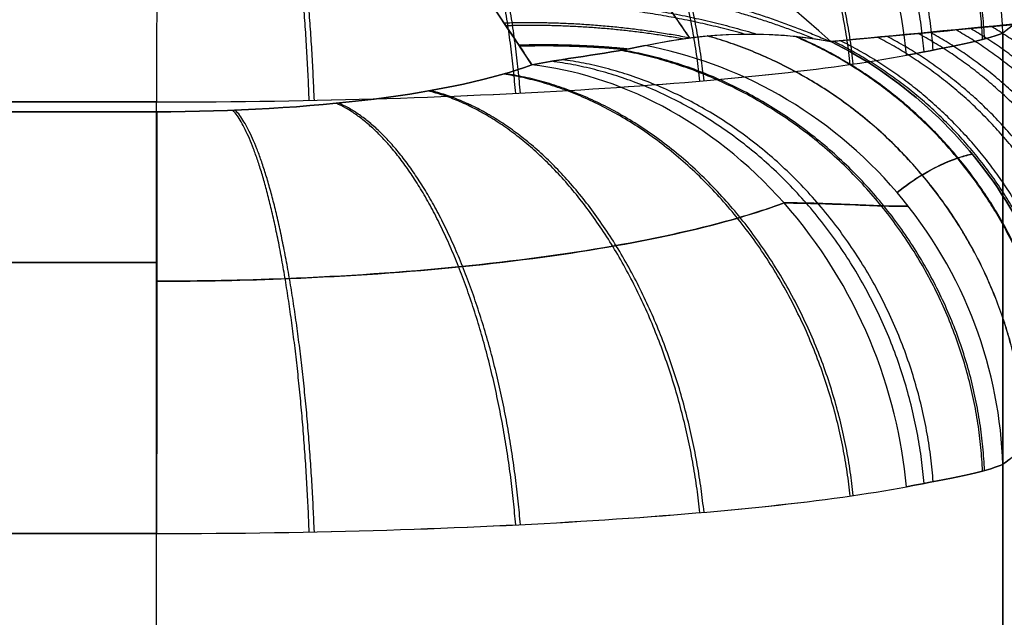
# Model space of a CAD drawing. Units: millimetres. Extents: x 244 to 382, y -1497 to 499.
# Drawn here: x 299 to 299, y -1497 to -1496 of the extents above; entities that cross this region are included whole.
import ezdxf

# ---------------------------------------------------------------- set-up
doc = ezdxf.new("R2010")
doc.units = ezdxf.units.MM
doc.header["$MEASUREMENT"] = 0
doc.layers.add('1', color=7, linetype='Continuous')

msp = doc.modelspace()

# ---------------------------------------------------------------- linework, layer by layer
at = {"layer": '1'}
for points, knots in [([(300.72126, -1496.41164, 40.4), (300.37311, -1496.33606, 40.4), (299.74727, -1496.20768, 40.4), (299.21498, -1496.14422, 40.4), (299, -1496.12879, 40.4)], [0.054339, 0.054339, 0.054339, 0.054339, 0.783132, 1.589358, 1.589358, 1.589358, 1.589358]), ([(299.39271, -1496.39538, 38.84661), (299.36284, -1496.36905, 38.93549), (299.32988, -1496.34216, 39.04316), (299.25734, -1496.28691, 39.29763), (299.21602, -1496.25734, 39.44979), (299.17354, -1496.22879, 39.61905)], [0, 0, 0, 0, 0.510465, 0.510465, 1, 1, 1, 1]), ([(299.32345, -1496.40077, 38.72946), (299.30297, -1496.36934, 38.87611), (299.27929, -1496.33867, 39.02444), (299.22906, -1496.28084, 39.32124), (299.20243, -1496.25362, 39.47007), (299.17354, -1496.22879, 39.61905)], [0, 0, 0, 0, 0.5, 0.5, 1, 1, 1, 1]), ([(299.17354, -1496.22879, 41.18095), (299.18001, -1496.23435, 41.21429), (299.19221, -1496.24528, 41.27848), (299.20926, -1496.26164, 41.37098), (299.22453, -1496.27715, 41.45595), (299.23814, -1496.29168, 41.53342), (299.25021, -1496.30514, 41.60358), (299.26088, -1496.3175, 41.66685), (299.27033, -1496.32881, 41.72384), (299.2787, -1496.33916, 41.77528), (299.28615, -1496.34863, 41.82185), (299.2928, -1496.35731, 41.86409), (299.29874, -1496.36526, 41.90246), (299.30406, -1496.37254, 41.93734), (299.30881, -1496.3792, 41.96906), (299.31307, -1496.38529, 41.99792), (299.31689, -1496.39088, 42.02425), (299.32031, -1496.39598, 42.04818), (299.32245, -1496.39923, 42.06335), (299.32345, -1496.40077, 42.07054)], [-1, -1, -1, -1, -0.888112, -0.784522, -0.689304, -0.602496, -0.523892, -0.453069, -0.389307, -0.33169, -0.279453, -0.232029, -0.188894, -0.149636, -0.113912, -0.081389, -0.051706, -0.024488, 0, 0, 0, 0]), ([(299.39271, -1496.39538, 41.95339), (299.36284, -1496.36905, 41.86451), (299.32988, -1496.34216, 41.75682), (299.25735, -1496.28691, 41.50236), (299.216, -1496.25733, 41.35015), (299.17354, -1496.22879, 41.18095)], [0, 0, 0, 0, 0.510582, 0.510582, 1, 1, 1, 1]), ([(299.43254, -1496.39341, 1.36018), (299.43222, -1496.3829, 1.35858), (299.43016, -1496.37175, 1.35722), (299.42198, -1496.35002, 1.35543), (299.41584, -1496.33949, 1.35501), (299.40023, -1496.3212, 1.35527), (299.39081, -1496.31348, 1.35596), (299.37067, -1496.30202, 1.35823), (299.36, -1496.29826, 1.3598), (299.3497, -1496.29631, 1.36159)], [0, 0, 0, 0, 0.0346086, 0.0346086, 0.0692173, 0.0692173, 0.1038259, 0.1038259, 0.1384345, 0.1384345, 0.1384345, 0.1384345]), ([(299.43254, -1496.39341, 4.63982), (299.43222, -1496.3829, 4.64142), (299.43016, -1496.37175, 4.64278), (299.42198, -1496.35002, 4.64457), (299.41584, -1496.33949, 4.64499), (299.40023, -1496.3212, 4.64473), (299.39081, -1496.31348, 4.64404), (299.37067, -1496.30202, 4.64177), (299.36, -1496.29826, 4.6402), (299.3497, -1496.29631, 4.63841)], [0, 0, 0, 0, 0.0346086, 0.0346086, 0.0692171, 0.0692171, 0.1038257, 0.1038257, 0.1384342, 0.1384342, 0.1384342, 0.1384342]), ([(299.41023, -1496.39855, 1.30083), (299.40922, -1496.38758, 1.29906), (299.40647, -1496.37587, 1.29812), (299.39695, -1496.3531, 1.29869), (299.39016, -1496.34211, 1.30022), (299.37356, -1496.32341, 1.30569), (299.3638, -1496.31575, 1.30963), (299.34359, -1496.30501, 1.31887), (299.33319, -1496.30191, 1.32415), (299.32345, -1496.30077, 1.32946)], [0, 0, 0, 0, 0.0366533, 0.0366533, 0.0733066, 0.0733066, 0.1099599, 0.1099599, 0.1466132, 0.1466132, 0.1466132, 0.1466132]), ([(299.41023, -1496.39855, 4.69917), (299.40922, -1496.38758, 4.70094), (299.40647, -1496.37587, 4.70188), (299.39695, -1496.3531, 4.70131), (299.39016, -1496.34211, 4.69978), (299.37356, -1496.32341, 4.69431), (299.3638, -1496.31575, 4.69037), (299.34359, -1496.30501, 4.68113), (299.33319, -1496.30191, 4.67585), (299.32345, -1496.30077, 4.67054)], [0, 0, 0, 0, 0.0366537, 0.0366537, 0.0733073, 0.0733073, 0.109961, 0.109961, 0.1466147, 0.1466147, 0.1466147, 0.1466147]), ([(299.36002, -1496.39453, 42.01818), (299.35871, -1496.39261, 42.00911), (299.35604, -1496.38872, 41.99072), (299.35176, -1496.38263, 41.96174), (299.34698, -1496.37598, 41.92989), (299.34165, -1496.36872, 41.89488), (299.33568, -1496.3608, 41.85637), (299.329, -1496.35216, 41.81399), (299.32152, -1496.34274, 41.76727), (299.31375, -1496.33325, 41.71962), (299.30843, -1496.32693, 41.68747), (299.30592, -1496.32399, 41.67245)], [0.2205964, 0.2205964, 0.2205964, 0.2205964, 0.2450059, 0.2717501, 0.301127, 0.3334092, 0.3688797, 0.4078775, 0.4508336, 0.4982128, 0.539725, 0.539725, 0.539725, 0.539725]), ([(299.36002, -1496.39453, 38.78182), (299.35898, -1496.393, 38.78906), (299.35661, -1496.38955, 38.80536), (299.35274, -1496.38401, 38.83169), (299.34823, -1496.3777, 38.86184), (299.34317, -1496.37078, 38.89516), (299.33748, -1496.36317, 38.93204), (299.33107, -1496.35481, 38.97295), (299.32382, -1496.34561, 39.01843), (299.3156, -1496.33548, 39.0691), (299.30973, -1496.32847, 39.10469), (299.30593, -1496.324, 39.1275)], [0.2205927, 0.2205927, 0.2205927, 0.2205927, 0.240948, 0.2664364, 0.2945554, 0.3255891, 0.3599067, 0.3979367, 0.4401765, 0.4872101, 0.5396781, 0.5396781, 0.5396781, 0.5396781]), ([(299.56799, -1496.42879, 41.37312), (299.56454, -1496.42184, 41.39011), (299.56153, -1496.41399, 41.39773), (299.55484, -1496.39592, 41.40347), (299.55239, -1496.39201, 41.40472), (299.52694, -1496.38551, 41.47399), (299.50324, -1496.38623, 41.5478), (299.45389, -1496.38911, 41.71304), (299.42344, -1496.3926, 41.82935), (299.39271, -1496.39538, 41.95339)], [0, 0, 0, 0, 0.13228, 0.13228, 0.30119, 0.30119, 0.502523, 0.502523, 1, 1, 1, 1]), ([(299.39271, -1496.39538, 38.84661), (299.41051, -1496.39377, 38.91846), (299.42879, -1496.39196, 38.98987), (299.46562, -1496.38863, 39.12542), (299.48316, -1496.38693, 39.18688), (299.51224, -1496.38625, 39.27993), (299.52151, -1496.38631, 39.30848), (299.53968, -1496.3881, 39.36166), (299.54704, -1496.39038, 39.38101), (299.55556, -1496.39707, 39.3992), (299.5579, -1496.40449, 39.39733), (299.56323, -1496.41838, 39.40688), (299.56558, -1496.42394, 39.41502), (299.56799, -1496.42879, 39.42688)], [0, 0, 0, 0, 0.246018, 0.246018, 0.486946, 0.486946, 0.594741, 0.594741, 0.728435, 0.728435, 0.875965, 0.875965, 1, 1, 1, 1]), ([(299.39271, -1496.39538, 38.84661), (299.40836, -1496.40311, 38.84376), (299.42315, -1496.41603, 38.84132), (299.4433, -1496.44844, 38.83863), (299.44844, -1496.46755, 38.83841), (299.44858, -1496.48521, 38.83915)], [-0.111783, -0.111783, -0.111783, -0.111783, -0.0558915, -0.0558915, 0, 0, 0, 0]), ([(299.44858, -1496.48521, 41.96085), (299.44844, -1496.46755, 41.96159), (299.4433, -1496.44844, 41.96137), (299.42315, -1496.41603, 41.95868), (299.40836, -1496.40311, 41.95624), (299.39271, -1496.39538, 41.95339)], [0, 0, 0, 0, 0.0558916, 0.0558916, 0.1117833, 0.1117833, 0.1117833, 0.1117833]), ([(299.43254, -1496.49341, 38.76018), (299.43222, -1496.4829, 38.75858), (299.43016, -1496.47175, 38.75722), (299.42198, -1496.45002, 38.75543), (299.41584, -1496.43949, 38.75501), (299.40023, -1496.4212, 38.75527), (299.39081, -1496.41348, 38.75596), (299.37067, -1496.40202, 38.75823), (299.36, -1496.39826, 38.7598), (299.3497, -1496.39631, 38.76159)], [0, 0, 0, 0, 0.0346086, 0.0346086, 0.0692173, 0.0692173, 0.1038259, 0.1038259, 0.1384345, 0.1384345, 0.1384345, 0.1384345]), ([(299.43254, -1496.49341, 42.03982), (299.43222, -1496.4829, 42.04142), (299.43016, -1496.47175, 42.04278), (299.42198, -1496.45002, 42.04457), (299.41584, -1496.43949, 42.04499), (299.40023, -1496.4212, 42.04473), (299.39081, -1496.41348, 42.04404), (299.37067, -1496.40202, 42.04177), (299.36, -1496.39826, 42.0402), (299.3497, -1496.39631, 42.03841)], [0, 0, 0, 0, 0.0346086, 0.0346086, 0.0692171, 0.0692171, 0.1038257, 0.1038257, 0.1384342, 0.1384342, 0.1384342, 0.1384342]), ([(299.23655, -1496.40938, 1.2), (299.27361, -1496.40938, 1.20001), (299.308, -1496.40823, 1.21008), (299.3672, -1496.40451, 1.24474), (299.39233, -1496.4019, 1.26948), (299.41023, -1496.39855, 1.30083)], [0, 0, 0, 0, 0.499653, 0.499653, 1, 1, 1, 1]), ([(299.23655, -1496.40938, 4.8), (299.27362, -1496.40938, 4.79999), (299.30801, -1496.40823, 4.78992), (299.36721, -1496.4045, 4.75525), (299.39233, -1496.4019, 4.73051), (299.41023, -1496.39855, 4.69917)], [-1, -1, -1, -1, -0.500228, -0.500228, 0, 0, 0, 0]), ([(299.23656, -1496.41164, 38.67884), (299.25415, -1496.41164, 38.67885), (299.27174, -1496.41061, 38.68362), (299.30207, -1496.40679, 38.70135), (299.31479, -1496.40402, 38.71426), (299.32345, -1496.40077, 38.72946)], [0, 0, 0, 0, 0.5, 0.5, 1, 1, 1, 1]), ([(299.32345, -1496.40077, 42.07054), (299.31479, -1496.40402, 42.08574), (299.30207, -1496.40679, 42.09865), (299.27174, -1496.41061, 42.11638), (299.25416, -1496.41164, 42.12115), (299.23656, -1496.41164, 42.12116)], [0, 0, 0, 0, 0.5, 0.5, 1, 1, 1, 1]), ([(299.41023, -1496.49855, 38.70083), (299.40922, -1496.48758, 38.69906), (299.40647, -1496.47587, 38.69812), (299.39695, -1496.4531, 38.69869), (299.39016, -1496.44211, 38.70022), (299.37356, -1496.42341, 38.70569), (299.3638, -1496.41575, 38.70963), (299.34359, -1496.40501, 38.71887), (299.33319, -1496.40191, 38.72415), (299.32345, -1496.40077, 38.72946)], [0, 0, 0, 0, 0.0366533, 0.0366533, 0.0733066, 0.0733066, 0.1099599, 0.1099599, 0.1466132, 0.1466132, 0.1466132, 0.1466132]), ([(299.41023, -1496.49855, 42.09917), (299.40922, -1496.48758, 42.10094), (299.40647, -1496.47587, 42.10188), (299.39695, -1496.4531, 42.10131), (299.39016, -1496.44211, 42.09978), (299.37356, -1496.42341, 42.09431), (299.3638, -1496.41575, 42.09037), (299.34359, -1496.40501, 42.08113), (299.33319, -1496.40191, 42.07585), (299.32345, -1496.40077, 42.07054)], [0, 0, 0, 0, 0.0366537, 0.0366537, 0.0733073, 0.0733073, 0.109961, 0.109961, 0.1466147, 0.1466147, 0.1466147, 0.1466147]), ([(299.40803, -1496.43035, 38.75514), (299.40996, -1496.42884, 38.76463), (299.4146, -1496.4256, 38.78748), (299.42043, -1496.42278, 38.81616), (299.42434, -1496.4217, 38.83539), (299.42549, -1496.42145, 38.84108)], [0.1026534, 0.1026534, 0.1026534, 0.1026534, 0.2906696, 0.5539775, 0.6639624, 0.6639624, 0.6639624, 0.6639624]), ([(299.42549, -1496.42145, 41.95892), (299.42439, -1496.42168, 41.96434), (299.4205, -1496.42276, 41.98352), (299.41467, -1496.42556, 42.0122), (299.40997, -1496.42883, 42.03532), (299.40803, -1496.43035, 42.04486)], [0.370288, 0.370288, 0.370288, 0.370288, 0.4709054, 0.7279256, 0.9095434, 0.9095434, 0.9095434, 0.9095434]), ([(299.23656, -1496.45091, 38.61888), (299.24686, -1496.45091, 38.61888), (299.27133, -1496.45042, 38.62113), (299.30827, -1496.44784, 38.63298), (299.34419, -1496.44294, 38.6556), (299.36782, -1496.43755, 38.68063), (299.37877, -1496.43392, 38.69754), (299.38186, -1496.43276, 38.70295)], [0.0444589, 0.0444589, 0.0444589, 0.0444589, 0.1652955, 0.3308549, 0.4971155, 0.6640726, 0.7392681, 0.7392681, 0.7392681, 0.7392681]), ([(299.38186, -1496.43276, 42.09705), (299.3786, -1496.43398, 42.10275), (299.36741, -1496.43766, 42.11991), (299.34339, -1496.44308, 42.14505), (299.30734, -1496.44794, 42.16745), (299.27065, -1496.45044, 42.17898), (299.24652, -1496.45091, 42.18112), (299.23656, -1496.45091, 42.18112)], [0.2566907, 0.2566907, 0.2566907, 0.2566907, 0.3359277, 0.5028776, 0.669134, 0.8346935, 0.9515329, 0.9515329, 0.9515329, 0.9515329]), ([(299.38186, -1496.43276, 38.70296), (299.39389, -1496.43296, 38.71889), (299.40277, -1496.43347, 38.73382), (299.40888, -1496.43357, 38.74966), (299.41063, -1496.43351, 38.75512)], [0.2860435, 0.2860435, 0.2860435, 0.2860435, 0.6707278, 0.8694306, 0.8694306, 0.8694306, 0.8694306]), ([(299.41063, -1496.43351, 42.04488), (299.40903, -1496.43357, 42.04988), (299.40353, -1496.4335, 42.06433), (299.39361, -1496.43293, 42.08178), (299.38462, -1496.43277, 42.09366), (299.38186, -1496.43276, 42.09704)], [0.1318794, 0.1318794, 0.1318794, 0.1318794, 0.304758, 0.6369645, 0.7740428, 0.7740428, 0.7740428, 0.7740428]), ([(298.76344, -1496.44659, 38.62217), (298.81424, -1496.44658, 38.62217), (298.92075, -1496.44657, 38.62217), (299.07845, -1496.44657, 38.62217), (299.18536, -1496.44658, 38.62217), (299.23656, -1496.44659, 38.62217)], [0.0293482, 0.0293482, 0.0293482, 0.0293482, 0.3333545, 0.6666869, 0.9730793, 0.9730793, 0.9730793, 0.9730793]), ([(299.23656, -1496.44659, 42.17783), (299.18576, -1496.44658, 42.17783), (299.07925, -1496.44657, 42.17783), (298.92155, -1496.44657, 42.17783), (298.81464, -1496.44658, 42.17783), (298.76344, -1496.44659, 42.17783)], [0.0293482, 0.0293482, 0.0293482, 0.0293482, 0.3333545, 0.6666869, 0.9730793, 0.9730793, 0.9730793, 0.9730793]), ([(299.23655, -1496.50938, 38.6), (299.27361, -1496.50938, 38.60001), (299.308, -1496.50823, 38.61008), (299.3672, -1496.50451, 38.64474), (299.39233, -1496.5019, 38.66948), (299.41023, -1496.49855, 38.70083)], [0, 0, 0, 0, 0.499653, 0.499653, 1, 1, 1, 1]), ([(299.23655, -1496.50938, 42.2), (299.27362, -1496.50938, 42.19999), (299.30801, -1496.50823, 42.18992), (299.36721, -1496.5045, 42.15525), (299.39233, -1496.5019, 42.13051), (299.41023, -1496.49855, 42.09917)], [-1, -1, -1, -1, -0.500228, -0.500228, 0, 0, 0, 0])]:
    msp.add_open_spline(points, degree=3, knots=knots, dxfattribs=at)
for points, weights in [([(299.42785, -1496.39488, 1.34167), (299.42559, -1496.34421, 1.33424), (299.39217, -1496.30585, 1.33828), (299.34388, -1496.29743, 1.35165)], [1.12139708579, 0.951469563777, 0.95993612686, 1.14679677504]), ([(299.42831, -1496.39476, 4.6568), (299.42611, -1496.34416, 4.66424), (299.39273, -1496.30583, 4.66048), (299.34443, -1496.29734, 4.64752)], [1.12067752292, 0.951473408304, 0.960202381661, 1.14686444299]), ([(299.41642, -1496.39737, 4.68744), (299.41254, -1496.34515, 4.69542), (299.37811, -1496.3061, 4.68606), (299.3305, -1496.29956, 4.66415)], [1.1386816141, 0.951072639766, 0.95381222468, 1.14690036884]), ([(299.41429, -1496.39778, 1.3083), (299.41008, -1496.34529, 1.30015), (299.37547, -1496.30614, 1.31029), (299.32804, -1496.29996, 1.33354)], [1.14173185648, 0.950969524506, 0.95277293712, 1.14714209433]), ([(299.39718, -1496.40068, 4.71915), (299.39183, -1496.34847, 4.72636), (299.35967, -1496.30944, 4.71087), (299.31692, -1496.30291, 4.68056)], [1.13819665976, 0.95092729738, 0.953983523261, 1.14736533741]), ([(299.3979, -1496.40057, 1.28183), (299.39257, -1496.34833, 1.27455), (299.36026, -1496.30929, 1.28985), (299.31728, -1496.30281, 1.31993)], [1.13864068982, 0.950922541868, 0.953830806242, 1.14736548295]), ([(299.36333, -1496.40445, 1.24532), (299.35795, -1496.35349, 1.24094), (299.33274, -1496.31498, 1.26341), (299.29998, -1496.30674, 1.3016)], [1.12252651854, 0.9512604668, 0.959539591248, 1.14736389188]), ([(299.36239, -1496.40454, 4.75545), (299.35702, -1496.3536, 4.75976), (299.33201, -1496.3151, 4.73714), (299.29951, -1496.30682, 4.69878)], [1.12219849671, 0.951271214556, 0.959659573987, 1.14736357501]), ([(299.27188, -1496.40902, 4.79685), (299.27002, -1496.35944, 4.79718), (299.26306, -1496.32148, 4.76658), (299.25423, -1496.3113, 4.71958)], [1.10538021114, 0.952050238095, 0.966043525125, 1.14736007223]), ([(299.27307, -1496.409, 1.20336), (299.27115, -1496.35941, 1.20302), (299.26396, -1496.32144, 1.23357), (299.25483, -1496.31128, 1.28053)], [1.10546225751, 0.952045067135, 0.966011224545, 1.14736072974]), ([(299.31971, -1496.40737, 4.78189), (299.31562, -1496.35732, 4.78373), (299.29918, -1496.31918, 4.756), (299.27815, -1496.30968, 4.71206)], [1.11122170256, 0.951725380055, 0.963772085848, 1.14736181994]), ([(299.32081, -1496.40732, 1.21862), (299.31668, -1496.35725, 1.21673), (299.30002, -1496.3191, 1.24436), (299.27871, -1496.30963, 1.28819)], [1.11142534482, 0.951715020452, 0.963694008, 1.14736230747]), ([(299.23656, -1496.31164, 1.27884), (299.23656, -1496.32204, 1.23084), (299.23655, -1496.36026, 1.2), (299.23655, -1496.40938, 1.2)], [1.12464378761, 0.958452110507, 0.958452070797, 1.12464366848]), ([(299.23656, -1496.31164, 4.72116), (299.23656, -1496.32204, 4.76916), (299.23655, -1496.36026, 4.8), (299.23655, -1496.40938, 4.8)], [1.12464366874, 0.958452070899, 0.958452110418, 1.1246437873]), ([(299.30894, -1496.3794, 41.97), (299.33794, -1496.37857, 41.96572), (299.36625, -1496.38396, 41.96023), (299.39251, -1496.39534, 41.9538)], [1.01208221557, 0.996025916282, 0.995972771299, 1.01192278062]), ([(299.38862, -1496.39468, 38.83843), (299.36369, -1496.38469, 38.83251), (299.33708, -1496.38, 38.82745), (299.30991, -1496.38078, 38.82346)], [1.00912564632, 0.996041596967, 0.99702715497, 1.01208232033]), ([(299.31318, -1496.38547, 41.99876), (299.33438, -1496.38486, 41.99569), (299.35533, -1496.38759, 41.99195), (299.3755, -1496.39364, 41.98763)], [1.01208221516, 1.00030363774, 0.997136988109, 1.00258226628]), ([(299.37263, -1496.39363, 38.80669), (299.35355, -1496.38832, 38.8027), (299.33382, -1496.38593, 38.79923), (299.31389, -1496.38651, 38.79636)], [1.00170300702, 0.997543596562, 1.00100336874, 1.01208232354]), ([(299.31699, -1496.39104, 42.02497), (299.33151, -1496.39062, 42.02291), (299.34597, -1496.39177, 42.02052), (299.36019, -1496.39451, 42.01784)], [1.01208221479, 1.00398661184, 0.99995931021, 1.00000030989]), ([(299.35831, -1496.39476, 38.77847), (299.34484, -1496.39234, 38.77597), (299.33117, -1496.39133, 38.77374), (299.31745, -1496.39173, 38.77179)], [1.00003034485, 1.00041378499, 1.00443111219, 1.01208232646]), ([(299.46747, -1496.4808, 41.8679), (299.46709, -1496.4435, 41.86976), (299.44815, -1496.41128, 41.86759), (299.41573, -1496.39324, 41.86194)], [1.08235014278, 0.977579148696, 0.972780305517, 1.06795361324]), ([(299.4723, -1496.47953, 38.95587), (299.47191, -1496.4428, 38.95394), (299.45347, -1496.41091, 38.95594), (299.42172, -1496.39267, 38.96139)], [1.0823501471, 0.979015530892, 0.972930676368, 1.06409558353]), ([(299.47497, -1496.4788, 41.83097), (299.47457, -1496.44241, 41.83294), (299.45642, -1496.41071, 41.83104), (299.42508, -1496.39236, 41.8257)], [1.08235014343, 0.979859124795, 0.973036508757, 1.06188229532]), ([(299.47883, -1496.47771, 38.98803), (299.47842, -1496.4418, 38.98601), (299.46069, -1496.41039, 38.98777), (299.42993, -1496.3919, 38.99293)], [1.08235014719, 0.981093122249, 0.973214665378, 1.05871477657]), ([(299.43792, -1496.48967, 38.78664), (299.43681, -1496.44368, 38.78118), (299.40859, -1496.40664, 38.78234), (299.36408, -1496.39408, 38.78983)], [1.13003189256, 0.968300378454, 0.957438098081, 1.09744505144]), ([(299.43795, -1496.48965, 42.01322), (299.43684, -1496.44369, 42.01866), (299.40864, -1496.40665, 42.0175), (299.36416, -1496.39407, 42.01002)], [1.13003176749, 0.968363164502, 0.957446591364, 1.09728204807]), ([(299.44545, -1496.48608, 38.8237), (299.4449, -1496.4452, 38.821), (299.4224, -1496.41041, 38.82317), (299.38428, -1496.39414, 38.8298)], [1.13003217376, 0.984551747139, 0.96114430783, 1.05980985583]), ([(299.4456, -1496.48603, 41.97557), (299.44506, -1496.44525, 41.97821), (299.42267, -1496.41051, 41.97601), (299.38468, -1496.39418, 41.9694)], [1.13003228635, 0.984876804234, 0.961249489734, 1.05915034286]), ([(299.44911, -1496.4851, 38.84175), (299.44878, -1496.44585, 38.84011), (299.4281, -1496.41255, 38.84286), (299.39335, -1496.39532, 38.84917)], [1.08235014679, 0.972679346601, 0.972550103557, 1.08196241766]), ([(299.45042, -1496.48482, 41.9518), (299.45009, -1496.44569, 41.95346), (299.42952, -1496.41246, 41.95075), (299.39493, -1496.39518, 41.94448)], [1.08235014129, 0.973001799778, 0.972551812332, 1.08100017895]), ([(299.45755, -1496.48322, 38.88325), (299.45719, -1496.44482, 38.88151), (299.43728, -1496.41198, 38.88401), (299.40355, -1496.39438, 38.89003)], [1.0823501469, 0.974821933354, 0.972596962821, 1.07567523531]), ([(299.45933, -1496.4828, 41.90798), (299.45897, -1496.4446, 41.90974), (299.43923, -1496.41186, 41.9073), (299.40572, -1496.39418, 41.90134)], [1.08235014207, 0.975298494472, 0.972618754731, 1.07431092284]), ([(299.46524, -1496.48136, 38.92112), (299.46487, -1496.44381, 38.91928), (299.4457, -1496.41144, 38.92153), (299.41296, -1496.3935, 38.92727)], [1.08235014701, 0.976929938764, 0.972724671021, 1.06973434378]), ([(299.32042, -1496.39615, 42.04897), (299.32896, -1496.39591, 42.04778), (299.33749, -1496.39621, 42.04648), (299.34599, -1496.39706, 42.04506)], [1.01208221445, 1.00730739536, 1.00394781129, 1.00200346224]), ([(299.34487, -1496.39726, 38.75316), (299.33682, -1496.39651, 38.75183), (299.32873, -1496.39625, 38.7506), (299.32064, -1496.39648, 38.74948)], [1.00231940511, 1.00430230339, 1.00755661139, 1.01208232911]), ([(299.42785, -1496.49488, 38.74167), (299.42559, -1496.44421, 38.73424), (299.39217, -1496.40585, 38.73828), (299.34388, -1496.39743, 38.75165)], [1.12139708579, 0.951469563777, 0.95993612686, 1.14679677504]), ([(299.42831, -1496.49476, 42.0568), (299.42611, -1496.44416, 42.06424), (299.39273, -1496.40583, 42.06048), (299.34443, -1496.39734, 42.04752)], [1.12067752292, 0.951473408304, 0.960202381661, 1.14686444299]), ([(299.41429, -1496.49778, 38.7083), (299.41008, -1496.44529, 38.70015), (299.37547, -1496.40614, 38.71029), (299.32804, -1496.39996, 38.73354)], [1.14173185648, 0.950969524506, 0.95277293712, 1.14714209433]), ([(299.41642, -1496.49737, 42.08744), (299.41254, -1496.44515, 42.09542), (299.37811, -1496.4061, 42.08606), (299.3305, -1496.39956, 42.06415)], [1.1386816141, 0.951072639766, 0.95381222468, 1.14690036884]), ([(299.39718, -1496.50068, 42.11915), (299.39183, -1496.44847, 42.12636), (299.35967, -1496.40944, 42.11087), (299.31692, -1496.40291, 42.08056)], [1.13819665976, 0.95092729738, 0.953983523261, 1.14736533741]), ([(299.3979, -1496.50057, 38.68183), (299.39257, -1496.44833, 38.67455), (299.36026, -1496.40929, 38.68985), (299.31728, -1496.40281, 38.71993)], [1.13864068982, 0.950922541868, 0.953830806242, 1.14736548295]), ([(299.36239, -1496.50454, 42.15545), (299.35702, -1496.4536, 42.15976), (299.33201, -1496.4151, 42.13714), (299.29951, -1496.40682, 42.09878)], [1.12219849671, 0.951271214556, 0.959659573987, 1.14736357501]), ([(299.36333, -1496.50445, 38.64532), (299.35795, -1496.45349, 38.64094), (299.33274, -1496.41498, 38.66341), (299.29998, -1496.40674, 38.7016)], [1.12252651854, 0.9512604668, 0.959539591248, 1.14736389188]), ([(299.23656, -1496.41164, 38.67884), (299.23656, -1496.42204, 38.63084), (299.23655, -1496.46026, 38.6), (299.23655, -1496.50938, 38.6)], [1.12464378761, 0.958452110507, 0.958452070797, 1.12464366848]), ([(299.23656, -1496.41164, 42.12116), (299.23656, -1496.42204, 42.16916), (299.23655, -1496.46026, 42.2), (299.23655, -1496.50938, 42.2)], [1.12464366874, 0.958452070899, 0.958452110418, 1.1246437873]), ([(299.27188, -1496.50902, 42.19685), (299.27002, -1496.45944, 42.19718), (299.26306, -1496.42148, 42.16658), (299.25423, -1496.4113, 42.11958)], [1.10538021114, 0.952050238095, 0.966043525125, 1.14736007223]), ([(299.27307, -1496.509, 38.60336), (299.27115, -1496.45941, 38.60302), (299.26396, -1496.42144, 38.63357), (299.25483, -1496.41128, 38.68053)], [1.10546225751, 0.952045067135, 0.966011224545, 1.14736072974]), ([(299.31971, -1496.50737, 42.18189), (299.31562, -1496.45732, 42.18373), (299.29918, -1496.41918, 42.156), (299.27815, -1496.40968, 42.11206)], [1.11122170256, 0.951725380055, 0.963772085848, 1.14736181994]), ([(299.32081, -1496.50732, 38.61862), (299.31668, -1496.45725, 38.61673), (299.30002, -1496.4191, 38.64436), (299.27871, -1496.40963, 38.68819)], [1.11142534482, 0.951715020452, 0.963694008, 1.14736230747])]:
    msp.add_rational_spline(points, weights, degree=3, dxfattribs=at)
for points, degree in [([(299.44858, -1496.38521, 1.43915), (299.447, -1496.38555, 1.43133), (299.44369, -1496.38657, 1.41506), (299.43834, -1496.38924, 1.38871), (299.43452, -1496.39186, 1.3699), (299.43254, -1496.39341, 1.36018)], 3), ([(299.44858, -1496.38521, 4.56085), (299.44691, -1496.38557, 4.56909), (299.44349, -1496.38665, 4.58593), (299.43814, -1496.38937, 4.61228), (299.43443, -1496.39193, 4.63052), (299.43254, -1496.39341, 4.63982)], 3), ([(299.3497, -1496.39631, 42.03841), (299.36398, -1496.39321, 42.01047), (299.37838, -1496.39262, 41.982), (299.39271, -1496.39538, 41.95339)], 3), ([(299.3497, -1496.39631, 38.76159), (299.36462, -1496.39307, 38.79079), (299.37923, -1496.39279, 38.81968), (299.39271, -1496.39538, 38.84661)], 3), ([(299.43254, -1496.39341, 1.36018), (299.42818, -1496.39511, 1.33873), (299.42042, -1496.39664, 1.31867), (299.41023, -1496.39855, 1.30083)], 3), ([(299.41023, -1496.39855, 4.69917), (299.42042, -1496.39664, 4.68133), (299.42819, -1496.39511, 4.66125), (299.43254, -1496.39341, 4.63982)], 3), ([(299.43254, -1496.39341, 1.36018), (299.43254, -1496.7611, 1.36018), (299.43254, -1497.12879, 1.36018)], 2), ([(299.43254, -1497.12879, 4.63982), (299.43254, -1496.7611, 4.63982), (299.43254, -1496.39341, 4.63982)], 2), ([(299.3497, -1496.39631, 38.76159), (299.34171, -1496.39804, 38.74597), (299.33259, -1496.39908, 38.73737), (299.32345, -1496.40077, 38.72946)], 3), ([(299.32345, -1496.40077, 42.07054), (299.33259, -1496.39908, 42.06263), (299.34171, -1496.39804, 42.05404), (299.3497, -1496.39631, 42.03841)], 3), ([(299.23655, -1496.40938, 1.2), (299.18398, -1496.40937, 1.2), (299.07886, -1496.40935, 1.2), (298.92116, -1496.40935, 1.2), (298.81602, -1496.40937, 1.2), (298.76345, -1496.40938, 1.2)], 3), ([(298.76345, -1496.40938, 4.8), (298.81602, -1496.40937, 4.8), (298.92114, -1496.40935, 4.8), (299.07884, -1496.40935, 4.8), (299.18398, -1496.40937, 4.8), (299.23655, -1496.40938, 4.8)], 3), ([(298.76344, -1496.41164, 38.67884), (298.92114, -1496.41164, 38.67871), (299.07886, -1496.41164, 38.67871), (299.23656, -1496.41164, 38.67884)], 3), ([(299.23656, -1496.41164, 42.12116), (299.07886, -1496.41164, 42.12129), (298.92114, -1496.41164, 42.12129), (298.76344, -1496.41164, 42.12116)], 3), ([(299.23655, -1497.12879, 1.2), (299.23655, -1496.76908, 1.2), (299.23655, -1496.40938, 1.2)], 2), ([(299.23655, -1497.12879, 4.8), (299.23655, -1496.76908, 4.8), (299.23655, -1496.40938, 4.8)], 2), ([(299.23655, -1497.12879, 1.2), (299.23655, -1496.76908, 1.2), (299.23655, -1496.40938, 1.2)], 2), ([(299.23655, -1497.12879, 4.8), (299.23655, -1496.76908, 4.8), (299.23655, -1496.40938, 4.8)], 2), ([(299.44858, -1496.48521, 38.83915), (299.447, -1496.48555, 38.83133), (299.44369, -1496.48657, 38.81506), (299.43834, -1496.48924, 38.78871), (299.43452, -1496.49186, 38.7699), (299.43254, -1496.49341, 38.76018)], 3), ([(299.44858, -1496.48521, 41.96085), (299.44691, -1496.48557, 41.96909), (299.44349, -1496.48665, 41.98593), (299.43814, -1496.48937, 42.01228), (299.43443, -1496.49193, 42.03052), (299.43254, -1496.49341, 42.03982)], 3), ([(299.43254, -1496.49341, 38.76018), (299.42818, -1496.49511, 38.73873), (299.42042, -1496.49664, 38.71867), (299.41023, -1496.49855, 38.70083)], 3), ([(299.41023, -1496.49855, 42.09917), (299.42042, -1496.49664, 42.08133), (299.42819, -1496.49511, 42.06125), (299.43254, -1496.49341, 42.03982)], 3), ([(299.43254, -1496.49341, 38.76018), (299.43254, -1496.8611, 38.76018), (299.43254, -1497.22879, 38.76018)], 2), ([(299.43254, -1497.22879, 42.03982), (299.43254, -1496.8611, 42.03982), (299.43254, -1496.49341, 42.03982)], 2), ([(299.23655, -1496.50938, 38.6), (299.18398, -1496.50937, 38.6), (299.07886, -1496.50935, 38.6), (298.92116, -1496.50935, 38.6), (298.81602, -1496.50937, 38.6), (298.76345, -1496.50938, 38.6)], 3), ([(298.76345, -1496.50938, 42.2), (298.81602, -1496.50937, 42.2), (298.92114, -1496.50935, 42.2), (299.07884, -1496.50935, 42.2), (299.18398, -1496.50937, 42.2), (299.23655, -1496.50938, 42.2)], 3), ([(299.23655, -1497.22879, 38.6), (299.23655, -1496.86908, 38.6), (299.23655, -1496.50938, 38.6)], 2), ([(299.23655, -1497.22879, 42.2), (299.23655, -1496.86908, 42.2), (299.23655, -1496.50938, 42.2)], 2), ([(299.23655, -1497.22879, 38.6), (299.23655, -1496.86908, 38.6), (299.23655, -1496.50938, 38.6)], 2), ([(299.23655, -1497.22879, 42.2), (299.23655, -1496.86908, 42.2), (299.23655, -1496.50938, 42.2)], 2)]:
    msp.add_open_spline(points, degree=degree, dxfattribs=at)

doc.saveas('drawing.dxf')
